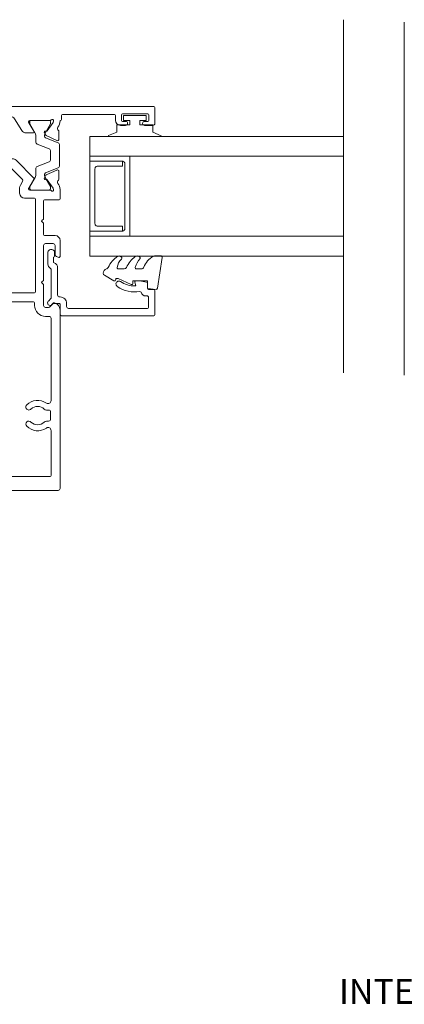
# Model space of a CAD drawing. Units: millimetres. Extents: x 871 to 1904, y -103 to 971.
# Drawn here: x 1451 to 1528, y 718 to 916 of the extents above; entities that cross this region are included whole.
import ezdxf

# ---------------------------------------------------------------- set-up
doc = ezdxf.new("R2010")
doc.units = ezdxf.units.MM
for name, color, linetype, lineweight in [('A-DETL', 90, 'Continuous', 18), ('Cut C_dxf _4_', 8, 'Continuous', 18), ('Extrusions', 18, 'Continuous', 18), ('G-ANNO-TEXT', 231, 'Continuous', 9), ('Gaskets', 18, 'Continuous', 18)]:
    doc.layers.add(name, color=color, linetype=linetype, lineweight=lineweight)
doc.styles.add('Arial', font='arial.ttf', dxfattribs={"height": 5})

# ---------------------------------------------------------------- blocks, each defined once
blk = doc.blocks.new('Cut C_dxf_V6_4_Gasket 161_31FE4F94-2C06-4BF4-8358-D3C1C42530D0_-237467-05 - 06 BIPARTING SLIDER - EIFS')
at = {"lineweight": 18, "flags": 128}
blk.add_lwpolyline([(0, 0.12), (0, 0), (10.51, 0), (10.51, 0.14), (8.86, 0.84), (8.86, 2.3), (6.25, 2.3), (6.25, 3.2), (7.5, 3.2), (7.5, 4.2), (3, 4.2), (3, 3.2), (4.25, 3.2), (4.25, 2.3), (1.64, 2.3), (1.64, 0.81)], close=True, dxfattribs=at)
blk = doc.blocks.new('Cut C_dxf_V6_6_Stile1 91_5CBB8087-347B-4575-867C-88237E6B9C33_-237469-05 - 06 BIPARTING SLIDER - EIFS')
at = {"lineweight": 18}
for p, q in [((0, 76.6), (0, 75.4)), ((93.8, 77), (0.4, 77)), ((1.05, 75.2), (11.5, 75.2)), ((75.3, 74.4), (75.3, 75.2)), ((75.5, 75.4), (85.9, 75.4)), ((86.1, 75.2), (86.1, 74.2)), ((87.3, 74.2), (87.3, 75.3)), ((87.5, 75.5), (92.6, 75.5)), ((92.8, 75.3), (92.8, 74.2)), ((94, 73.6), (94, 76.8)), ((0.4, 75), (0.6, 75)), ((11.7, 75), (11.7, 74.4)), ((13.39, 73.85), (13.32, 74.04)), ((14.59, 72.11), (13.41, 73.8)), ((13.73, 73.8), (13.73, 73.59)), ((13.76, 73.49), (14.82, 71.65)), ((13.95, 74.2), (18.03, 74.2)), ((17.53, 74.2), (14.13, 74.2)), ((16.84, 71.65), (17.9, 73.49)), ((18.27, 73.72), (17.23, 72.01)), ((17.93, 73.59), (17.93, 73.8)), ((18.3, 73.93), (18.3, 73.82)), ((19.68, 72.18), (21.11, 74.52)), ((21.96, 75), (65.04, 75)), ((65.89, 74.52), (67.32, 72.18)), ((68.7, 73.82), (68.7, 73.93)), ((69.77, 72.01), (68.73, 73.72)), ((68.91, 73.59), (68.91, 73.8)), ((70, 71.65), (68.93, 73.49)), ((68.97, 74.2), (73.05, 74.2)), ((69.31, 74.2), (72.71, 74.2)), ((73.08, 73.49), (72.01, 71.65)), ((73.59, 73.8), (72.41, 72.11)), ((73.11, 73.8), (73.11, 73.59)), ((73.68, 74.04), (73.61, 73.85)), ((87.1, 73.2), (88.15, 73.2)), ((88.15, 74), (87.5, 74)), ((92.6, 74), (91.95, 74)), ((91.95, 73.2), (93.6, 73.2)), ((12.22, 71.98), (12.22, 70.42)), ((12.65, 70.15), (14.79, 71.15)), ((14.95, 72.04), (14.78, 72.02)), ((14.93, 71.29), (15.15, 71.75)), ((14.93, 71.25), (14.93, 71)), ((16.73, 69.92), (16.73, 71.25)), ((17.4, 71.7), (18.82, 71.7)), ((68.18, 71.7), (69.6, 71.7)), ((70.11, 69.92), (70.11, 71.25)), ((71.85, 71.75), (72.07, 71.29)), ((71.91, 71.25), (71.91, 71)), ((72.22, 72.02), (72.05, 72.04)), ((72.21, 71.15), (74.35, 70.15)), ((74.78, 70.42), (74.78, 71.98)), ((11.93, 69.25), (11.93, 65.15)), ((14.74, 70.72), (12.24, 69.71)), ((14.04, 68.5), (16.42, 69.46)), ((72.79, 68.5), (70.42, 69.46)), ((72.1, 70.72), (74.59, 69.71)), ((74.91, 69.25), (74.91, 65.15)), ((13.73, 66.36), (13.73, 68.04)), ((73.11, 66.36), (73.11, 68.04)), ((16.42, 64.94), (14.04, 65.9)), ((17.26, 62.64), (20.83, 66.21)), ((21.53, 66.5), (65.47, 66.5)), ((66.17, 66.21), (69.74, 62.64)), ((70.42, 64.94), (72.79, 65.9)), ((12.22, 62.42), (12.22, 63.98)), ((12.24, 64.69), (14.74, 63.68)), ((12.65, 64.25), (14.79, 63.25)), ((14.93, 63.4), (14.93, 63.15)), ((16.73, 63.15), (16.73, 64.48)), ((21.57, 64.41), (19.58, 62.41)), ((64.72, 64.7), (22.28, 64.7)), ((67.42, 62.41), (65.43, 64.41)), ((70.11, 63.15), (70.11, 64.48)), ((71.91, 63.4), (71.91, 63.15)), ((74.59, 64.69), (72.1, 63.68)), ((72.21, 63.25), (74.35, 64.25)), ((74.78, 63.98), (74.78, 62.42)), ((14.59, 62.29), (13.41, 60.6)), ((14.82, 62.75), (13.76, 60.91)), ((14.95, 62.36), (14.78, 62.38)), ((14.93, 63.11), (15.15, 62.65)), ((17.9, 60.91), (16.84, 62.75)), ((18.27, 60.68), (17.23, 62.39)), ((19.52, 61.92), (19.96, 61.19)), ((67.04, 61.19), (67.48, 61.92)), ((69.77, 62.39), (68.73, 60.68)), ((68.93, 60.91), (70, 62.75)), ((71.85, 62.65), (72.07, 63.11)), ((72.01, 62.75), (73.08, 60.91)), ((72.22, 62.38), (72.05, 62.36)), ((73.59, 60.6), (72.41, 62.29)), ((12, 54.52), (12, 60.32)), ((13.39, 60.55), (13.32, 60.36)), ((13.73, 60.81), (13.73, 60.6)), ((13.95, 60.2), (18.03, 60.2)), ((14.13, 60.2), (17.53, 60.2)), ((17.93, 60.6), (17.93, 60.81)), ((18.3, 60.47), (18.3, 60.58)), ((20.1, 60.68), (20.1, 59.6)), ((66.9, 59.6), (66.9, 60.68)), ((68.7, 60.58), (68.7, 60.47)), ((68.91, 60.6), (68.91, 60.81)), ((68.97, 60.2), (73.05, 60.2)), ((72.71, 60.2), (69.31, 60.2)), ((73.11, 60.81), (73.11, 60.6)), ((73.68, 60.36), (73.61, 60.55)), ((75, 60.32), (75, 58.45)), ((13.6, 57.6), (13.6, 46.9)), ((19.1, 58.6), (14.6, 58.6)), ((69.9, 58.6), (67.9, 58.6)), ((70.1, 39.8), (70.1, 58.4)), ((71.7, 58.05), (71.7, 54.52)), ((74.8, 58.25), (71.9, 58.25)), ((12, 45.3), (12, 53.47)), ((12.32, 54.16), (12.1, 54.32)), ((12.1, 53.67), (12.32, 53.84)), ((71.6, 54.32), (71.38, 54.16)), ((71.38, 53.84), (71.6, 53.67)), ((71.7, 53.47), (71.7, 51.3)), ((71.9, 51.1), (74, 51.1)), ((73.6, 49.5), (72.1, 49.5)), ((75, 50.1), (75, 46.9)), ((71.7, 49.1), (71.7, 42.22)), ((74, 47.25), (74, 49.1)), ((13.8, 46.7), (14.2, 46.7)), ((74.74, 46.71), (74.27, 46.87)), ((14.4, 45.1), (12.2, 45.1)), ((14.6, 43.5), (14.6, 44.9)), ((16.2, 44.7), (16.2, 43.7)), ((12, 33.4), (12, 43.1)), ((12.2, 43.3), (14.4, 43.3)), ((13.6, 41.5), (13.6, 39.8)), ((14.2, 41.7), (13.8, 41.7)), ((71.6, 42.02), (71.38, 41.86)), ((71.38, 41.54), (71.6, 41.37)), ((13.8, 39.6), (69.9, 39.6)), ((71.7, 41.17), (71.7, 37.1)), ((72.86, 36.76), (73.69, 37.59)), ((0, 0.4), (0, 36.6)), ((0.4, 37), (1.4, 37)), ((1.8, 36.6), (1.8, 33.4)), ((72.1, 36.7), (72.71, 36.7)), ((75, 36.19), (75, 0.4)), ((2.2, 33), (11.6, 33)), ((74.6, 0), (0.4, 0))]:
    blk.add_line(p, q, dxfattribs=at)
at = {"lineweight": 18, "flags": 128}
for points in [[(11.9, 74.2), (12, 74.2), (12, 74.08)], [(75, 74.08), (75, 74.2), (75.1, 74.2)]]:
    blk.add_lwpolyline(points, dxfattribs=at)
for points in [[(14, 32.4), (14, 37.6)], [(14.2, 37.8), (69.7, 37.8)], [(69.9, 37.6), (69.9, 37.1)], [(72.1, 34.9), (72.8, 34.9)], [(73.2, 34.5), (73.2, 17.99)], [(1.8, 17.99), (1.8, 31)], [(2.2, 31.4), (13, 31.4)], [(2.3, 16.11), (2.74, 16.11)], [(72.26, 16.11), (72.7, 16.11)], [(1.9, 14.29), (1.9, 15.71)], [(2.74, 13.89), (2.3, 13.89)], [(72.7, 13.89), (72.26, 13.89)], [(73.1, 15.71), (73.1, 14.29)], [(1.8, 3), (1.8, 12.01)], [(73.2, 12.01), (73.2, 3)], [(73, 2.8), (2, 2.8)]]:
    blk.add_lwpolyline(points, close=True, dxfattribs=at)
at = {"lineweight": 18}
for centre, radius, start, end in [((0.4, 76.6), 0.4, 90, 180), ((0.4, 75.4), 0.4, 180, 270), ((0.6, 75.4), 0.4, 270, 318.1897), ((1.05, 75), 0.2, 90, 138.1897), ((11.5, 75), 0.2, 0, 90), ((75.5, 75.2), 0.2, 90, 180), ((85.9, 75.2), 0.2, 0, 90), ((87.5, 75.3), 0.2, 90, 180), ((92.6, 75.3), 0.2, 0, 90), ((93.8, 76.8), 0.2, 0, 90), ((11.9, 74.4), 0.2, 180, 270), ((14, 74.08), 2, 180, 218.5778), ((13.57, 74.13), 0.27, 35.0624, 200), ((13.57, 73.91), 0.2, 200, 215), ((14.13, 73.8), 0.4, 90, 180), ((13.93, 73.59), 0.2, 180, 210), ((13.95, 74.4), 0.2, 215.0624, 270), ((17.53, 73.8), 0.4, 0, 90), ((17.73, 73.59), 0.2, 330, 0), ((18.03, 73.93), 0.27, 0, 90), ((18.1, 73.82), 0.2, 328.6, 0), ((21.96, 74), 1, 90, 148.6), ((65.04, 74), 1, 31.4, 90), ((68.97, 73.93), 0.27, 90, 180), ((68.9, 73.82), 0.2, 180, 211.4), ((69.31, 73.8), 0.4, 90, 180), ((69.11, 73.59), 0.2, 180, 210), ((72.71, 73.8), 0.4, 0, 90), ((73.05, 74.4), 0.2, 270, 324.9376), ((72.91, 73.59), 0.2, 330, 0), ((73.43, 74.13), 0.27, 340, 144.9376), ((73.43, 73.91), 0.2, 325, 340), ((73, 74.08), 2, 321.4221, 0), ((75.1, 74.4), 0.2, 270, 0), ((87.1, 74.2), 1, 180, 270), ((87.5, 74.2), 0.2, 180, 270), ((88.15, 73.6), 0.4, 270, 90), ((91.95, 73.6), 0.4, 90, 270), ((92.6, 74.2), 0.2, 270, 0), ((93.6, 73.6), 0.4, 270, 0), ((12.42, 71.98), 0.2, 116.1336, 180), ((12.08, 72.54), 0.462, 303.6719, 38.5778), ((14.76, 72.22), 0.2, 215, 275), ((14.66, 71.42), 0.3, 295, 335), ((14.13, 71.25), 0.8, 0, 30), ((14.97, 71.84), 0.2, 335, 95), ((17.53, 71.25), 0.8, 150, 180), ((17.4, 71.9), 0.204, 148.6, 270), ((18.82, 72.7), 1, 270, 328.6), ((68.18, 72.7), 1, 211.4, 270), ((69.6, 71.9), 0.204, 270, 31.4), ((69.31, 71.25), 0.8, 0, 30), ((72.03, 71.84), 0.2, 85, 205), ((72.71, 71.25), 0.8, 150, 180), ((72.34, 71.42), 0.3, 205, 245), ((72.24, 72.22), 0.2, 265, 325), ((74.92, 72.54), 0.462, 141.4221, 236.3287), ((74.58, 71.98), 0.2, 0, 63.8664), ((12.43, 69.25), 0.5, 112, 180), ((12.52, 70.42), 0.3, 180, 295), ((14.63, 71), 0.3, 292, 0), ((16.23, 69.92), 0.5, 292, 0), ((70.61, 69.92), 0.5, 180, 248), ((72.21, 71), 0.3, 180, 248), ((74.48, 70.42), 0.3, 245, 0), ((74.41, 69.25), 0.5, 0, 68), ((14.23, 68.04), 0.5, 112, 180), ((72.61, 68.04), 0.5, 0, 68), ((14.23, 66.36), 0.5, 180, 248), ((21.53, 65.5), 1, 90, 135), ((65.47, 65.5), 1, 45, 90), ((72.61, 66.36), 0.5, 292, 0), ((12.43, 65.15), 0.5, 180, 248), ((12.52, 63.98), 0.3, 65, 180), ((14.63, 63.4), 0.3, 0, 68), ((14.66, 62.98), 0.3, 25, 65), ((16.23, 64.48), 0.5, 0, 68), ((22.28, 63.7), 1, 90, 135), ((64.72, 63.7), 1, 45, 90), ((70.61, 64.48), 0.5, 112, 180), ((72.21, 63.4), 0.3, 112, 180), ((72.34, 62.98), 0.3, 115, 155), ((74.48, 63.98), 0.3, 0, 115), ((74.41, 65.15), 0.5, 292, 0), ((14, 60.32), 2, 141.4226, 180), ((12.42, 62.42), 0.2, 180, 243.8664), ((12.08, 61.86), 0.462, 321.4226, 56.3281), ((14.76, 62.18), 0.2, 85, 145), ((14.13, 63.15), 0.8, 330, 0), ((14.97, 62.56), 0.2, 265, 25), ((17.53, 63.15), 0.8, 180, 210), ((17.4, 62.5), 0.204, 135, 211.4), ((19.86, 62.13), 0.4, 135, 211), ((67.14, 62.13), 0.4, 329, 45), ((69.6, 62.5), 0.204, 328.6, 45), ((69.31, 63.15), 0.8, 330, 0), ((72.03, 62.56), 0.2, 155, 275), ((72.71, 63.15), 0.8, 180, 210), ((72.24, 62.18), 0.2, 35, 95), ((74.92, 61.86), 0.462, 123.6713, 218.5779), ((73, 60.32), 2, 0, 38.5779), ((74.58, 62.42), 0.2, 296.1336, 0), ((13.57, 60.27), 0.27, 160, 324.9376), ((13.57, 60.49), 0.2, 145, 160), ((13.93, 60.81), 0.2, 150, 180), ((14.13, 60.6), 0.4, 180, 270), ((13.95, 60), 0.2, 90, 144.9376), ((17.53, 60.6), 0.4, 270, 0), ((17.73, 60.81), 0.2, 0, 30), ((18.03, 60.47), 0.27, 270, 0), ((18.1, 60.58), 0.2, 0, 31.4), ((19.1, 59.6), 1, 270, 0), ((19.1, 60.68), 1, 0, 31), ((67.9, 60.68), 1, 149, 180), ((67.9, 59.6), 1, 180, 270), ((68.9, 60.58), 0.2, 148.6, 180), ((68.97, 60.47), 0.27, 180, 270), ((69.11, 60.81), 0.2, 150, 180), ((69.31, 60.6), 0.4, 180, 270), ((72.71, 60.6), 0.4, 270, 0), ((73.05, 60), 0.2, 35.0624, 90), ((72.91, 60.81), 0.2, 0, 30), ((73.43, 60.27), 0.27, 214.9623, 20.1001), ((73.43, 60.49), 0.2, 20, 35), ((14.6, 57.6), 1, 90, 180), ((69.9, 58.4), 0.2, 0, 90), ((71.9, 58.05), 0.2, 90, 180), ((74.8, 58.45), 0.2, 270, 0), ((12.25, 54.52), 0.25, 180, 233.1301), ((12.25, 53.47), 0.25, 126.8699, 180), ((12.2, 54), 0.2, 306.8699, 53.1301), ((71.5, 54), 0.2, 126.8699, 233.1301), ((71.45, 54.52), 0.25, 306.8699, 0), ((71.45, 53.47), 0.25, 0, 53.1301), ((71.9, 51.3), 0.2, 180, 270), ((72.1, 49.1), 0.4, 90, 180), ((73.6, 49.1), 0.4, 0, 90), ((74, 50.1), 1, 0, 90), ((13.8, 46.9), 0.2, 180, 270), ((14.2, 44.7), 2, 360, 90), ((74.4, 47.25), 0.4, 180, 251.2571), ((74.8, 46.9), 0.2, 251.2571, 0), ((12.2, 45.3), 0.2, 180, 270), ((14.2, 43.7), 2, 270, 0), ((14.4, 44.9), 0.2, 0, 90), ((14.4, 43.5), 0.2, 270, 0), ((12.2, 43.1), 0.2, 90, 180), ((13.8, 41.5), 0.2, 90, 180), ((71.5, 41.7), 0.2, 126.8699, 233.1301), ((71.45, 42.22), 0.25, 306.8699, 0), ((13.8, 39.8), 0.2, 180, 270), ((69.9, 39.8), 0.2, 270, 0), ((71.45, 41.17), 0.25, 0, 53.1301), ((14.2, 37.6), 0.2, 90, 180), ((14.2, 37.6), 0.2, 90, 180), ((69.7, 37.6), 0.2, 0, 90), ((69.7, 37.6), 0.2, 0, 90), ((73.83, 37.45), 0.2, 75.3272, 135), ((73.5, 36.19), 1.5, 0, 75.3272), ((0.4, 36.6), 0.4, 90, 180), ((1.4, 36.6), 0.4, 360, 90), ((72.1, 37.1), 2.2, 180, 270), ((72.1, 37.1), 2.2, 180, 270), ((72.1, 37.1), 0.4, 180, 270), ((72.71, 36.9), 0.2, 270, 315), ((72.8, 34.5), 0.4, 0, 90), ((72.8, 34.5), 0.4, 0, 90), ((2.2, 33.4), 0.4, 180, 270), ((11.6, 33.4), 0.4, 270, 0), ((13, 32.4), 1, 270, 0), ((13, 32.4), 1, 270, 0), ((2.2, 31), 0.4, 90, 180), ((2.2, 31), 0.4, 90, 180), ((2.4, 17.99), 0.6, 180, 305.1228), ((2.4, 17.99), 0.6, 180, 305.1228), ((4.5, 15), 3.05, 44.1758, 125.1228), ((4.5, 15), 3.05, 44.1758, 125.1228), ((70.5, 15), 3.05, 54.8772, 135.8242), ((70.5, 15), 3.05, 54.8772, 135.8242), ((72.6, 17.99), 0.6, 234.8772, 0), ((72.6, 17.99), 0.6, 234.8772, 0), ((2.3, 15.71), 0.4, 90, 180), ((2.3, 15.71), 0.4, 90, 180), ((2.74, 16.71), 0.6, 270, 315.8242), ((2.74, 16.71), 0.6, 270, 315.8242), ((4.5, 15), 1.85, 44.1758, 135.8242), ((4.5, 15), 1.85, 44.1758, 135.8242), ((6.26, 16.71), 0.6, 224.1758, 44.1758), ((6.26, 16.71), 0.6, 224.1758, 44.1758), ((68.74, 16.71), 0.6, 135.8242, 315.8242), ((68.74, 16.71), 0.6, 135.8242, 315.8242), ((70.5, 15), 1.85, 44.1758, 135.8242), ((70.5, 15), 1.85, 44.1758, 135.8242), ((72.26, 16.71), 0.6, 224.1758, 270), ((72.26, 16.71), 0.6, 224.1758, 270), ((72.7, 15.71), 0.4, 0, 90), ((72.7, 15.71), 0.4, 0, 90), ((2.3, 14.29), 0.4, 180, 270), ((2.3, 14.29), 0.4, 180, 270), ((2.74, 13.29), 0.6, 44.1758, 90), ((2.74, 13.29), 0.6, 44.1758, 90), ((6.26, 13.29), 0.6, 315.8242, 135.8242), ((6.26, 13.29), 0.6, 315.8242, 135.8242), ((68.74, 13.29), 0.6, 44.1758, 224.1758), ((68.74, 13.29), 0.6, 44.1758, 224.1758), ((72.26, 13.29), 0.6, 90, 135.8242), ((72.26, 13.29), 0.6, 90, 135.8242), ((72.7, 14.29), 0.4, 270, 0), ((72.7, 14.29), 0.4, 270, 0), ((2.4, 12.01), 0.6, 54.8772, 180), ((2.4, 12.01), 0.6, 54.8772, 180), ((4.5, 15), 3.05, 234.8772, 315.8242), ((4.5, 15), 3.05, 234.8772, 315.8242), ((4.5, 15), 1.85, 224.1758, 315.8242), ((4.5, 15), 1.85, 224.1758, 315.8242), ((70.5, 15), 3.05, 224.1758, 305.1228), ((70.5, 15), 3.05, 224.1758, 305.1228), ((70.5, 15), 1.85, 224.1758, 315.8242), ((70.5, 15), 1.85, 224.1758, 315.8242), ((72.6, 12.01), 0.6, 0, 125.1228), ((72.6, 12.01), 0.6, 0, 125.1228), ((2, 3), 0.2, 180, 270), ((2, 3), 0.2, 180, 270), ((73, 3), 0.2, 270, 0), ((73, 3), 0.2, 270, 0), ((0.4, 0.4), 0.4, 180, 270), ((74.6, 0.4), 0.4, 270, 360)]:
    blk.add_arc(centre, radius, start, end, dxfattribs=at)
blk = doc.blocks.new('Cut C_dxf_V6_12_Gasket 46_A8A0159A-6449-4DF6-A616-8A0F4E776404_-237475-05 - 06 BIPARTING SLIDER - EIFS')
at = {"layer": 'Gaskets', "color": 7}
for p, q in [((0, 10.3), (0, 11.59)), ((0.29, 11.84), (6.49, 10.86)), ((0.11, 7.21), (0.17, 7.3)), ((2.6, 6.65), (2.6, 7.69)), ((2.6, 3.03), (2.6, 4.21)), ((0.11, 3.47), (0.25, 3.64)), ((4.97, 2.14), (3.87, 0.25))]:
    blk.add_line(p, q, dxfattribs=at)
at = {"layer": 'Gaskets', "color": 7, "flags": 128}
for points in [[(6.7, 10.59), (6.55, 8.86), (5, 8.86), (5, 5.96), (5.5, 5.96)], [(5.73, 5.61), (4.5, 2.98), (4.5, 2.5), (4.76, 2.5)]]:
    blk.add_lwpolyline(points, dxfattribs=at)
at = {"layer": 'Gaskets', "color": 7}
for centre, radius, start, end in [((0.25, 11.59), 0.25, 81.0461, 180), ((0.5, 10.3), 0.5, 180, 209.1704), ((3.74, 12.1), 4.21, 209.1704, 249.6624), ((6.45, 10.61), 0.25, 355, 81.0461), ((2.1, 7.69), 0.5, 360, 69.6624), ((0.68, 6.84), 0.682, 147, 216.9849), ((4.75, 9.9), 5.78, 216.9849, 245.0139), ((0.42, 7.13), 0.3, 67.1936, 147), ((3.44, 10.43), 4.19, 226.108, 253.9287), ((2.35, 6.65), 0.25, 253.9287, 0), ((5.5, 5.71), 0.25, 334.9887, 90), ((2.1, 4.21), 0.5, 360, 65.0139), ((0.44, 3.18), 0.444, 139.2069, 212.7008), ((4.54, 5.81), 5.31, 212.7008, 245.1783), ((0.44, 3.48), 0.25, 45.3449, 139.2069), ((2.84, 5.9), 3.16, 225.3449, 260.2777), ((2.35, 3.03), 0.25, 260.2777, 0), ((4.76, 2.26), 0.237, 330, 90), ((2.1, 0.54), 0.5, 17.9896, 65.1783), ((3.53, 1), 1, 197.9896, 267.0762), ((3.44, 0.5), 0.5, 274.1353, 330)]:
    blk.add_arc(centre, radius, start, end, dxfattribs=at)
blk = doc.blocks.new('Cut C_dxf_V6_13_Bead 34_71271037-13E0-4C04-BB67-25903CF26BA9_-237476-05 - 06 BIPARTING SLIDER - EIFS')
at = {"lineweight": 18}
for p, q in [((0, 21.31), (0, 2.91)), ((5.1, 21.51), (0.2, 21.51)), ((1.5, 4.21), (1.5, 20.01)), ((1.7, 20.21), (3.8, 20.21)), ((4, 20.01), (4, 19.71)), ((5.3, 20.21), (5.3, 21.31)), ((6.56, 20.01), (5.5, 20.01)), ((0.4, 2.51), (2.3, 2.51)), ((2.5, 3.81), (1.9, 3.81)), ((2.5, 2.31), (2.5, 1.19)), ((3.8, 2.41), (3.8, 2.51)), ((9.69, 2.01), (4.2, 2.01)), ((2.44, 1.04), (2.25, 0.85)), ((2.96, 0.15), (3.46, 0.65)), ((3.6, 0.71), (9.34, 0.71)), ((10.41, 0.06), (12.75, 0.06)), ((12.75, 1.41), (12.01, 1.41)), ((13.3, 0.61), (13.3, 0.86))]:
    blk.add_line(p, q, dxfattribs=at)
at = {"lineweight": 18, "flags": 128}
for points in [[(7, 17.66), (7, 18.49), (6.76, 19.84)], [(6, 17.5), (6, 17.66), (6.75, 17.46)], [(11.76, 1.16), (10.69, 1.16), (10.63, 1.33)]]:
    blk.add_lwpolyline(points, dxfattribs=at)
at = {"lineweight": 18}
for centre, radius, start, end in [((0.2, 21.31), 0.2, 90, 180), ((1.7, 20.01), 0.2, 90, 180), ((3.8, 20.01), 0.2, 360, 90), ((5.1, 21.31), 0.2, 0, 90), ((5.5, 20.21), 0.2, 180, 270), ((6.56, 19.81), 0.2, 9.9886, 90), ((5, 19.71), 1, 180, 254.8558), ((4.69, 18.55), 0.2, 350.5745, 74.8558), ((11, 17.5), 6.2, 170.5745, 214.7699), ((11, 17.5), 5, 180, 214.7699), ((6.8, 17.66), 0.2, 254.9873, 360), ((6.4, 14.31), 0.6, 214.7699, 34.7699), ((1.9, 4.21), 0.4, 180, 270), ((0.4, 2.91), 0.4, 180, 270), ((2.3, 2.31), 0.2, 360, 90), ((2.5, 2.51), 1.3, 360, 90), ((4.2, 2.41), 0.4, 180, 270), ((9.69, 1.01), 1, 18.7429, 90), ((2.6, 0.5), 0.5, 135, 315), ((2.3, 1.19), 0.2, 315, 0), ((3.6, 0.51), 0.2, 90, 135), ((9.34, 0.51), 0.2, 27.2796, 90), ((10.41, 1.06), 1, 207.2796, 270), ((12.01, 1.16), 0.25, 90, 180), ((12.75, 0.86), 0.55, 0, 90), ((12.75, 0.61), 0.55, 270, 360)]:
    blk.add_arc(centre, radius, start, end, dxfattribs=at)
blk = doc.blocks.new('Cut C_dxf_V6_14_Spacer 287_0E4ADA5C-6BAB-48FF-BDE9-444274E20D45_-237477-05 - 06 BIPARTING SLIDER - EIFS')
at = {"layer": 'Extrusions', "color": 7, "flags": 128}
blk.add_lwpolyline([(1, 6.5), (2, 6.5), (2, 1.5), (2.01, 1.41), (2.03, 1.33), (2.07, 1.25), (2.12, 1.18), (2.18, 1.12), (2.25, 1.07), (2.33, 1.03), (2.41, 1.01), (2.5, 1), (13.5, 1), (13.59, 1.01), (13.67, 1.03), (13.75, 1.07), (13.82, 1.12), (13.88, 1.18), (13.93, 1.25), (13.97, 1.33), (13.99, 1.41), (14, 1.5), (14, 6.5), (15, 6.5), (15, 0), (15, 6.5), (14.99, 6.59), (14.97, 6.67), (14.93, 6.75), (14.88, 6.82), (14.82, 6.88), (14.75, 6.93), (14.67, 6.97), (14.59, 6.99), (14.5, 7), (1.5, 7), (1.41, 6.99), (1.33, 6.97), (1.25, 6.93), (1.18, 6.88), (1.12, 6.82), (1.07, 6.75), (1.03, 6.67), (1.01, 6.59), (1, 6.5), (1, 0), (0, 0), (0, 8), (16, 8), (16, 0), (15, 0), (1, 0)], close=True, dxfattribs=at)

msp = doc.modelspace()

# ---------------------------------------------------------------- linework, layer by layer
at = {"layer": 'A-DETL'}
for p, q in [((1515.6, 915.79), (1515.6, 864.99)), ((1527.81, 915.3), (1527.81, 864.5)), ((1515.6, 895.79), (1515.6, 844.99)), ((1527.81, 895.3), (1527.81, 844.5)), ((1464.8, 892.39), (1515.6, 892.39)), ((1464.8, 888.39), (1464.8, 892.39)), ((1515.6, 892.39), (1515.6, 888.39)), ((1515.6, 888.39), (1464.8, 888.39)), ((1464.8, 872.39), (1515.6, 872.39)), ((1464.8, 868.39), (1464.8, 872.39)), ((1515.6, 872.39), (1515.6, 868.39)), ((1515.6, 868.39), (1464.8, 868.39))]:
    msp.add_line(p, q, dxfattribs=at)

# ---------------------------------------------------------------- block references
at = {"layer": 'Cut C_dxf _4_', "color": 7, "zscale": -1}
msp.add_blockref('Cut C_dxf_V6_6_Stile1 91_5CBB8087-347B-4575-867C-88237E6B9C33_-237469-05 - 06 BIPARTING SLIDER - EIFS', (1383.8, 821.39), dxfattribs=at)
at = {"layer": 'Cut C_dxf _4_', "color": 7, "extrusion": (0, 0, -1)}
msp.add_blockref('Cut C_dxf_V6_4_Gasket 161_31FE4F94-2C06-4BF4-8358-D3C1C42530D0_-237467-05 - 06 BIPARTING SLIDER - EIFS', (-1479.05, 892.39), dxfattribs=at)
at = {"layer": 'Cut C_dxf _4_', "color": 7, "extrusion": (0, 0, -1), "rotation": 90}
for name, p in [('Cut C_dxf_V6_14_Spacer 287_0E4ADA5C-6BAB-48FF-BDE9-444274E20D45_-237477-05 - 06 BIPARTING SLIDER - EIFS', (-1464.8, 872.39)), ('Cut C_dxf_V6_13_Bead 34_71271037-13E0-4C04-BB67-25903CF26BA9_-237476-05 - 06 BIPARTING SLIDER - EIFS', (-1456.3, 856.38))]:
    msp.add_blockref(name, p, dxfattribs=at)
at = {"layer": 'Cut C_dxf _4_', "color": 7, "zscale": -1, "rotation": 270}
msp.add_blockref('Cut C_dxf_V6_12_Gasket 46_A8A0159A-6449-4DF6-A616-8A0F4E776404_-237475-05 - 06 BIPARTING SLIDER - EIFS', (1467.45, 868.4), dxfattribs=at)

# ---------------------------------------------------------------- texts
at = {"layer": 'G-ANNO-TEXT', "color": 7, "insert": (1514.71, 723.41), "char_height": 5, "width": 149.9156, "attachment_point": 1, "style": 'Arial', "bg_fill": 3, "box_fill_scale": 1.25, "bg_fill_color": 256, "bg_fill_true_color": 13158600, "bg_fill_transparency": 0}
msp.add_mtext('INTERLOCKER MULLION ASSEMBLY', dxfattribs=at)

doc.saveas('drawing.dxf')
